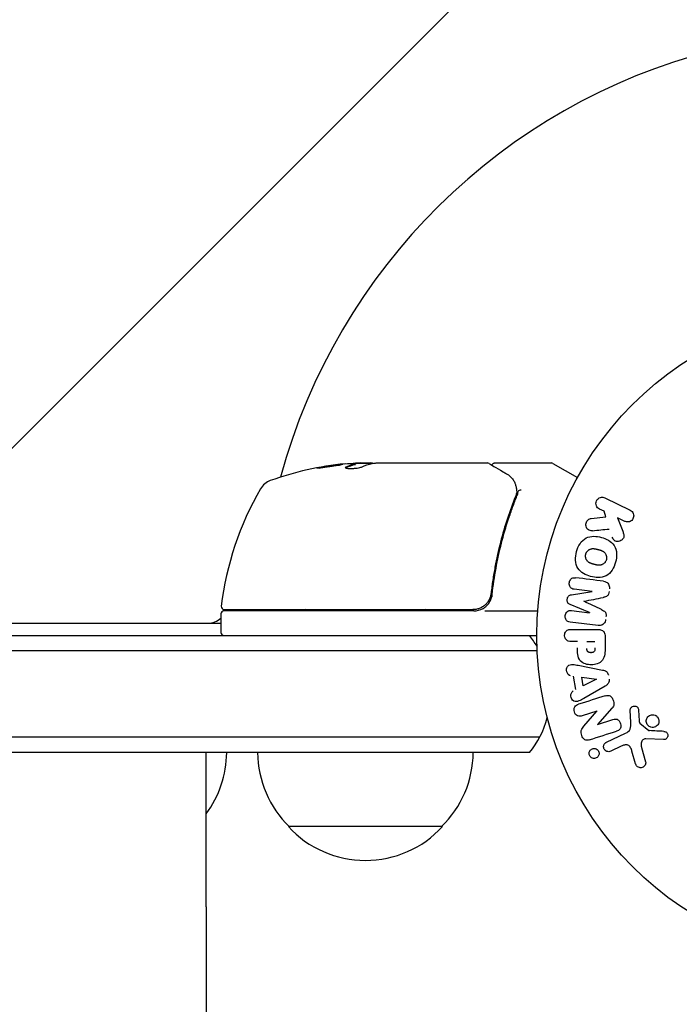
# Model space of a CAD drawing. Units: millimetres. Extents: x -5120 to 2316, y -4363 to 5120.
# Drawn here: x 628 to 735, y -60 to 100 of the extents above; entities that cross this region are included whole.
import ezdxf

# ---------------------------------------------------------------- set-up
doc = ezdxf.new("R2010")
doc.units = ezdxf.units.MM
doc.header["$LTSCALE"] = 20
doc.linetypes.add('HIDDEN', pattern=[9.525, 6.35, -3.175])
for name, color, linetype in [('2d', 230, 'Continuous'), ('EN-Free_Space', 10, 'HIDDEN'), ('EN-Free_Space_Hatch', 10, 'HIDDEN')]:
    doc.layers.add(name, color=color, linetype=linetype)

msp = doc.modelspace()

# ---------------------------------------------------------------- hatches: boundary and pattern name
at = {"layer": 'EN-Free_Space_Hatch'}
h = msp.add_hatch(dxfattribs=at)
h.set_pattern_fill('ANSI31', color=256, scale=100)
h.set_pattern_definition([(45, (-2546.54, 0.003), (-224.506, 224.506), [])])
edge = h.paths.add_edge_path()
edge.add_arc((382.54, -25), 1000, 90, 180)
edge.add_line((-617.46, -25), (-617.46, -2388))
edge.add_arc((341.13, -2405.15), 958.74, 178.97483, 272.47562)
edge.add_arc((423.96, -2405.15), 958.74, 267.52438, 361.02517)
edge.add_line((1382.54, -2388), (1382.54, -25))
edge.add_arc((382.54, -25), 1000, 0, 90)
edge = h.paths.add_edge_path()
edge.add_line((-3546.54, 0), (-3546.54, -1751.45))
edge.add_arc((-2546.54, -1751.45), 1000, 180, 360)
edge.add_line((-1546.54, -1751.45), (-1546.54, 0))
edge.add_arc((-2546.54, 0), 1000, 360, 540)

# ---------------------------------------------------------------- linework, layer by layer
at = {"layer": '2d'}
for p, q in [((685.33, 27.9), (682.68, 27.9)), ((682.68, 27.88), (682.68, 27.78)), ((683.49, 28), (685.07, 28)), ((686.07, 28), (704.09, 28)), ((705.29, 28), (714.46, 28)), ((714.71, 27.93), (718.7, 25.63)), ((723.15, 22.34), (727.25, 20.34)), ((720.9, 18.98), (723.27, 19.25)), ((723, 20.16), (722.27, 20.52)), ((723.27, 19.25), (723, 20.16)), ((726.36, 18.52), (725.17, 19.1)), ((725.17, 19.1), (726.03, 16.91)), ((704.79, 11.17), (704.79, 11.17)), ((704.79, 7.8), (704.79, 6.3)), ((717.71, 6.61), (721.08, 7.12)), ((721.08, 7.14), (718.16, 7.5)), ((720.66, 3.72), (717.51, 5.02)), ((660.84, 3.5), (660.84, 0.5)), ((701.88, 4), (661.34, 4)), ((661.4, 4.2), (701.7, 4.2)), ((703.68, 4), (712.24, 4)), ((717.74, 4.05), (720.66, 3.7)), ((104.25, 2), (660.84, 2)), ((722.04, 1.63), (717.51, 2.18)), ((717.67, 0.99), (721.86, 0.99)), ((53, 0), (712.09, 0)), ((718.69, -0.98), (717.67, -0.98)), ((720.22, -0.98), (721.53, -0.98)), ((723.18, -0.09), (723.18, -1.92)), ((712.15, -2.5), (52.94, -2.5)), ((718.81, -4.83), (722.74, -5.59)), ((718.43, -8.77), (718.07, -6.6)), ((719.62, -8.18), (719.38, -6.77)), ((719.38, -6.77), (721.78, -7.08)), ((721.78, -7.1), (719.62, -8.18)), ((723.18, -8.21), (719.71, -10.2)), ((721.85, -12.27), (719.47, -13.02)), ((719.73, -14.72), (721.86, -12.28)), ((724.29, -11.8), (721.92, -14.42)), ((727.34, -14.1), (727.26, -12.08)), ((728.62, -12.12), (728.71, -13.81)), ((721.93, -14.43), (724.45, -13.63)), ((728.83, -14.2), (730.29, -15.38)), ((723.4, -17.3), (726.51, -15.85)), ((712.56, -16.5), (52.53, -16.5)), ((732.65, -16.89), (729.76, -16.76)), ((710.9, -19), (54.19, -19)), ((658.46, -44), (658.46, -19)), ((725.8, -17.96), (724.08, -18.76)), ((728.13, -20.81), (727.54, -18.78)), ((729.07, -18.15), (729.74, -20.47)), ((696.79, -31), (671.79, -31))]:
    msp.add_line(p, q, dxfattribs=at)
msp.add_circle((765.09, 0), 53, dxfattribs=at)
for centre, radius, start, end in [((765.09, 0), 98, 104.4878, 164.7999), ((685.84, -21.9), 50, 95.5775, 109.8522), ((685.84, -21.9), 49.9, 93.6279, 93.8135), ((714.46, 27.5), 0.5, 60, 90), ((669.88, 22.31), 3, 109.8522, 149.8983), ((710.54, -1.27), 50, 149.8983, 173.0783), ((661.34, 3.5), 0.5, 90, 180), ((661.4, 4.7), 0.5, 173.0783, 270), ((667.63, -1.5), 8, 134.5613, 136.5675), ((670.22, 5), 3, 195.466, 199.4712), ((684.29, -11.33), 18.33, 122.0895, 123.2479), ((684.29, -11.33), 18.33, 56.7521, 57.9105), ((701.88, 7), 3, 270, 300.1381), ((658.76, 5), 3, 270, 313.8979), ((661.34, 0.5), 0.5, 180, 270), ((699.29, -9.5), 15, 31.2177, 39.2965), ((699.29, -9.5), 15, 320.7035, 345.2132), ((644.79, -18.81), 17, 323.5086, 359.3587), ((683.79, -18.81), 17, 180.6413, 225.8135), ((684.79, -18.81), 17, 314.1865, 359.3587), ((684.29, -19.48), 17, 222.6679, 317.3321)]:
    msp.add_arc(centre, radius, start, end, dxfattribs=at)
at = {"layer": '2d', "extrusion": (0, 0, -1)}
for centre, major_axis, ratio, start_param, end_param in [((681.91, -21.9), (0, 49.81), 0.438198, -0.042766, 0.035353), ((684.33, -21.9), (0, 49.87), 0.372483, -0.173016, -0.088745), ((686.99, -21.9), (0, 49.98), 0.385779, -0.172684, -0.083959), ((720.87, 5.43), (-10.02, -81.58), 0, -1.549786, -1.549557), ((721.81, -7.24), (-13.62, 81.42), 0, -1.569073, -1.568843), ((721.69, -13.68), (-24.56, 77.89), 0, -1.580394, -1.580187)]:
    msp.add_ellipse(centre, major_axis=major_axis, ratio=ratio, start_param=start_param, end_param=end_param, dxfattribs=at)
at = {"layer": '2d'}
for centre, major_axis, ratio, start_param, end_param in [((684.33, -21.9), (0, 49.97), 0.372483, 0.088567, 0.172666), ((686.17, -21.9), (0, 50), 0.886633, 0.070459, 0.087901), ((720.87, 5.43), (-10.02, -81.58), 0, -1.591736, -1.591508), ((719.76, 5.57), (9.94, 80.97), 0, -1.571045, -1.570849), ((722.25, -13.51), (24.66, -78.2), 0, -1.586672, -1.586454)]:
    msp.add_ellipse(centre, major_axis=major_axis, ratio=ratio, start_param=start_param, end_param=end_param, dxfattribs=at)
for points, knots in [([(676.4, 27.16), (676.4, 27.15), (676.41, 27.15), (676.46, 27.14), (676.5, 27.14), (676.61, 27.15), (676.68, 27.15), (676.83, 27.17), (676.92, 27.17), (677.12, 27.19), (677.22, 27.21), (677.45, 27.23), (677.57, 27.25), (677.83, 27.28), (677.96, 27.3), (678.23, 27.34), (678.37, 27.36), (678.78, 27.42), (679.05, 27.46), (679.55, 27.55), (679.79, 27.59), (680.08, 27.64), (680.17, 27.66), (680.32, 27.69), (680.38, 27.71), (680.49, 27.74), (680.53, 27.75), (680.58, 27.77), (680.6, 27.77), (680.6, 27.78), (680.6, 27.79), (680.54, 27.8), (680.38, 27.79), (680.32, 27.78), (680.16, 27.77), (680.07, 27.76), (679.88, 27.74), (679.77, 27.73), (679.54, 27.7), (679.42, 27.69), (679.04, 27.64), (678.76, 27.6), (678.35, 27.54), (678.22, 27.52), (677.95, 27.47), (677.82, 27.45), (677.56, 27.41), (677.44, 27.39), (677.22, 27.35), (677.11, 27.33), (676.82, 27.27), (676.66, 27.24), (676.45, 27.19), (676.4, 27.17), (676.4, 27.16)], [0.00828109, 0.00828109, 0.00828109, 0.00828109, 0.00869387, 0.00869387, 0.00910665, 0.00910665, 0.00951942, 0.00951942, 0.0099322, 0.0099322, 0.01034497, 0.01034497, 0.01075775, 0.01075775, 0.01117052, 0.01117052, 0.0115833, 0.0115833, 0.01240885, 0.01240885, 0.0132344, 0.0132344, 0.01364718, 0.01364718, 0.01405995, 0.01405995, 0.01447273, 0.01447273, 0.0148855, 0.0148855, 0.0148855, 0.01571166, 0.01571166, 0.01612473, 0.01612473, 0.01653781, 0.01653781, 0.01695089, 0.01695089, 0.01736396, 0.01736396, 0.01819011, 0.01819011, 0.01860319, 0.01860319, 0.01901627, 0.01901627, 0.01942934, 0.01942934, 0.01984242, 0.01984242, 0.02066857, 0.02066857, 0.02149473, 0.02149473, 0.02149473, 0.02149473]), ([(676.76, 27.16), (676.84, 27.17), (676.92, 27.19), (677.11, 27.23), (677.22, 27.25), (677.44, 27.29), (677.57, 27.31), (677.94, 27.37), (678.22, 27.42), (678.63, 27.48), (678.76, 27.5), (679.03, 27.53), (679.16, 27.55), (679.42, 27.58), (679.54, 27.6), (679.77, 27.63), (679.88, 27.64), (680.07, 27.66), (680.15, 27.67), (680.23, 27.68)], [0.006174488, 0.006174488, 0.006174488, 0.006174488, 0.00656405, 0.00656405, 0.006976911, 0.006976911, 0.007389773, 0.007389773, 0.008215496, 0.008215496, 0.008628358, 0.008628358, 0.00904122, 0.00904122, 0.009454081, 0.009454081, 0.009866943, 0.009866943, 0.010260926, 0.010260926, 0.010260926, 0.010260926]), ([(681.13, 27.33), (681.07, 27.3), (681.03, 27.27), (681.03, 27.23), (681.04, 27.21), (681.08, 27.19), (681.11, 27.17), (681.21, 27.14), (681.31, 27.12), (681.57, 27.1), (681.72, 27.1), (682.05, 27.1), (682.23, 27.1), (682.5, 27.12), (682.59, 27.13), (682.77, 27.15), (682.86, 27.16), (683.27, 27.22), (683.54, 27.28), (683.68, 27.34)], [0.000000216, 0.000000216, 0.000000216, 0.000000216, 0.000538822, 0.000538822, 0.000808126, 0.000808126, 0.001077429, 0.001077429, 0.001616036, 0.001616036, 0.002154642, 0.002154642, 0.002693249, 0.002693249, 0.002962552, 0.002962552, 0.003231855, 0.003231855, 0.004309069, 0.004309069, 0.004309069, 0.004309069]), ([(685.48, 27.93), (685.45, 27.94), (685.41, 27.96), (685.28, 27.98), (685.18, 27.99), (685.07, 28)], [0.000109179, 0.000109179, 0.000109179, 0.000109179, 0.000612586, 0.000612586, 0.001224972, 0.001224972, 0.001224972, 0.001224972]), ([(685.84, 27.98), (685.84, 27.98), (685.84, 27.98), (685.84, 27.98), (685.88, 27.98), (685.91, 27.99), (685.95, 27.99)], [0.0009891619, 0.0009891619, 0.0009891619, 0.0009891619, 0.0009951932, 0.0009951932, 0.0009951932, 0.0011780063, 0.0011780063, 0.0011780063, 0.0011780063]), ([(704.34, 27.93), (704.5, 27.84), (704.77, 27.67), (705.53, 27.22), (706.03, 26.93), (706.8, 26.47), (706.99, 26.36), (707.19, 26.24)], [0, 0, 0, 0, 4.507571, 4.507571, 9.166252, 9.166252, 10.647046, 10.647046, 10.647046, 10.647046]), ([(704.82, 27.65), (704.82, 27.65), (704.82, 27.66), (704.84, 27.71), (704.86, 27.76), (704.93, 27.85), (704.97, 27.88), (705.06, 27.95), (705.11, 27.97), (705.2, 27.99), (705.25, 28), (705.29, 28)], [0.151161, 0.151161, 0.151161, 0.151161, 0.1619902, 0.1619902, 0.3245365, 0.3245365, 0.4870626, 0.4870626, 0.6495895, 0.6495895, 0.7820197, 0.7820197, 0.7820197, 0.7820197]), ([(707.19, 26.24), (707.6, 25.99), (707.9, 25.71), (708.27, 25.24), (708.38, 25.07), (708.47, 24.89)], [0, 0, 0, 0, 2.68096, 2.68096, 4.072421, 4.072421, 4.072421, 4.072421]), ([(708.55, 24.72), (708.6, 24.59), (708.65, 24.43), (708.74, 24.06), (708.78, 23.85), (708.81, 23.63)], [0, 0, 0, 0, 0.798025, 0.798025, 1.557778, 1.557778, 1.557778, 1.557778]), ([(708.67, 22.67), (707.71, 20.27), (706.88, 17.76), (705.86, 13.82), (705.57, 12.47), (705.18, 10.4), (705.06, 9.7), (704.85, 8.29), (704.76, 7.58), (704.68, 6.86)], [0, 0, 0, 0, 0.00862373, 0.00862373, 0.0129356, 0.0129356, 0.01509153, 0.01509153, 0.01724746, 0.01724746, 0.01724746, 0.01724746]), ([(704.86, 6.67), (705.18, 9.56), (705.69, 12.32), (706.71, 16.32), (707.09, 17.63), (707.72, 19.55), (707.94, 20.18), (708.4, 21.43), (708.64, 22.05), (708.88, 22.66)], [0, 0, 0, 0, 0.00868805, 0.00868805, 0.01303207, 0.01303207, 0.01520408, 0.01520408, 0.0173761, 0.0173761, 0.0173761, 0.0173761]), ([(709.58, 23.6), (709.45, 23.6), (709.34, 23.58), (709.15, 23.51), (709.09, 23.45), (709.08, 23.39)], [-0.0000106927, -0.0000106927, -0.0000106927, -0.0000106927, 0.0003537469, 0.0003537469, 0.0007181865, 0.0007181865, 0.0007181865, 0.0007181865]), ([(722.27, 20.52), (722.04, 20.63), (721.86, 20.81), (721.67, 21.3), (721.67, 21.6), (721.92, 22.12), (722.16, 22.32), (722.67, 22.47), (722.93, 22.44), (723.15, 22.34)], [0, 0, 0, 0, 0.25, 0.25, 0.5, 0.5, 0.75, 0.75, 1, 1, 1, 1]), ([(727.25, 20.34), (727.36, 20.28), (727.46, 20.21), (727.55, 20.11), (727.64, 20.02), (727.71, 19.91), (727.75, 19.78), (727.8, 19.67), (727.82, 19.54), (727.82, 19.41), (727.82, 19.3), (727.79, 19.18), (727.75, 19.07), (727.72, 18.98), (727.66, 18.88), (727.6, 18.8), (727.54, 18.72), (727.46, 18.65), (727.38, 18.6), (727.3, 18.54), (727.21, 18.49), (727.11, 18.46), (727.01, 18.43), (726.9, 18.42), (726.8, 18.42), (726.68, 18.42), (726.56, 18.44), (726.46, 18.48), (726.42, 18.49), (726.39, 18.5), (726.36, 18.52)], [0, 0, 0, 0, 0.125499, 0.125499, 0.125499, 0.251629, 0.251629, 0.251629, 0.369238, 0.369238, 0.369238, 0.472705, 0.472705, 0.472705, 0.56563, 0.56563, 0.56563, 0.655478, 0.655478, 0.655478, 0.749078, 0.749078, 0.749078, 0.851455, 0.851455, 0.851455, 0.96528, 0.96528, 0.96528, 1, 1, 1, 1]), ([(721.14, 17.01), (721, 17), (720.87, 17), (720.74, 17.03), (720.64, 17.05), (720.54, 17.09), (720.46, 17.15), (720.37, 17.21), (720.3, 17.29), (720.23, 17.38), (720.17, 17.48), (720.11, 17.6), (720.08, 17.72), (720.05, 17.83), (720.05, 17.96), (720.06, 18.08), (720.08, 18.19), (720.11, 18.29), (720.15, 18.39), (720.19, 18.49), (720.25, 18.59), (720.32, 18.67), (720.39, 18.75), (720.47, 18.82), (720.56, 18.87), (720.64, 18.92), (720.73, 18.95), (720.82, 18.97), (720.84, 18.97), (720.87, 18.98), (720.9, 18.98)], [0, 0, 0, 0, 0.137001, 0.137001, 0.137001, 0.246393, 0.246393, 0.246393, 0.354986, 0.354986, 0.354986, 0.477177, 0.477177, 0.477177, 0.591071, 0.591071, 0.591071, 0.686744, 0.686744, 0.686744, 0.786579, 0.786579, 0.786579, 0.884953, 0.884953, 0.884953, 0.973899, 0.973899, 0.973899, 1, 1, 1, 1]), ([(718.54, 13.61), (718.66, 14.06), (718.85, 14.51), (719.36, 15.29), (719.7, 15.63), (720.49, 16.02), (720.92, 16.09), (721.75, 16.1), (722.17, 16.03), (722.96, 15.82), (723.35, 15.67), (724.07, 15.24), (724.41, 14.96), (724.89, 14.23), (725.01, 13.77), (725.07, 12.84), (725, 12.36), (724.88, 11.9)], [0.5, 0.5, 0.5, 0.5, 0.5625, 0.5625, 0.625, 0.625, 0.6875, 0.6875, 0.75, 0.75, 0.8125, 0.8125, 0.875, 0.875, 0.9375, 0.9375, 1, 1, 1, 1]), ([(726.03, 16.91), (726.1, 16.73), (726.17, 16.56), (726.21, 16.37), (726.23, 16.29), (726.24, 16.21), (726.24, 16.13), (726.24, 16.06), (726.23, 15.99), (726.21, 15.92), (726.19, 15.85), (726.16, 15.79), (726.12, 15.73), (726.06, 15.65), (725.99, 15.58), (725.92, 15.53), (725.81, 15.44), (725.69, 15.37), (725.56, 15.33), (725.43, 15.28), (725.29, 15.25), (725.16, 15.25), (725.06, 15.25), (724.97, 15.26), (724.88, 15.29), (724.81, 15.31), (724.74, 15.35), (724.68, 15.4), (724.61, 15.46), (724.55, 15.54), (724.5, 15.62), (724.43, 15.73), (724.38, 15.86), (724.33, 15.98)], [0, 0, 0, 0, 0.15747, 0.15747, 0.15747, 0.224864, 0.224864, 0.224864, 0.280831, 0.280831, 0.280831, 0.337178, 0.337178, 0.337178, 0.4143, 0.4143, 0.4143, 0.530418, 0.530418, 0.530418, 0.649048, 0.649048, 0.649048, 0.732954, 0.732954, 0.732954, 0.801253, 0.801253, 0.801253, 0.885427, 0.885427, 0.885427, 1, 1, 1, 1]), ([(724.88, 11.9), (724.75, 11.44), (724.57, 10.99), (724.06, 10.21), (723.72, 9.88), (722.93, 9.48), (722.49, 9.41), (721.64, 9.41), (721.23, 9.47), (720.43, 9.69), (720.04, 9.85), (719.33, 10.27), (719, 10.55), (718.28, 11.66), (718.29, 12.7), (718.54, 13.61)], [0, 0, 0, 0, 0.0625, 0.0625, 0.125, 0.125, 0.1875, 0.1875, 0.25, 0.25, 0.3125, 0.3125, 0.375, 0.375, 0.5, 0.5, 0.5, 0.5]), ([(723.38, 12.3), (723.37, 12.25), (723.35, 12.2), (723.31, 12.1), (723.28, 12.05), (723.22, 11.95), (723.19, 11.91), (723.13, 11.83), (723.09, 11.78), (722.97, 11.67), (722.89, 11.61), (722.75, 11.53), (722.68, 11.5), (722.61, 11.47), (722.57, 11.45), (722.54, 11.45), (722.47, 11.43), (722.4, 11.41), (722.31, 11.4), (722.28, 11.4), (722.25, 11.4), (722.24, 11.4), (722.18, 11.4), (722.11, 11.4), (722.02, 11.41), (721.99, 11.41), (721.96, 11.41), (721.95, 11.42), (721.89, 11.42), (721.83, 11.43), (721.74, 11.45), (721.7, 11.46), (721.68, 11.47), (721.66, 11.47), (721.66, 11.47), (721.63, 11.48), (721.6, 11.49), (721.56, 11.5), (721.54, 11.5), (721.52, 11.51), (721.51, 11.51), (721.5, 11.51), (721.48, 11.52), (721.44, 11.53), (721.41, 11.54), (721.39, 11.54), (721.34, 11.56), (721.3, 11.57), (721.26, 11.58), (721.25, 11.58), (721.24, 11.58), (721.24, 11.58), (721.21, 11.59), (721.17, 11.6), (721.14, 11.61), (721.11, 11.62), (721.11, 11.62), (721.04, 11.64), (720.97, 11.66), (720.89, 11.69), (720.86, 11.7), (720.84, 11.71), (720.83, 11.72), (720.77, 11.74), (720.7, 11.77), (720.63, 11.81), (720.6, 11.83), (720.58, 11.84), (720.57, 11.84), (720.52, 11.88), (720.48, 11.91), (720.4, 11.97), (720.37, 12), (720.27, 12.11), (720.21, 12.19), (720.13, 12.32), (720.11, 12.37), (720.07, 12.46), (720.06, 12.51), (720.03, 12.62), (720.01, 12.69), (720, 12.77), (720, 12.83), (720, 12.85), (719.99, 12.99), (720.01, 13.1), (720.04, 13.21)], [0, 0, 0, 0, 0.0156406, 0.0156406, 0.0312813, 0.0312813, 0.0469219, 0.0469219, 0.0625626, 0.0625626, 0.0938438, 0.0938438, 0.1094845, 0.1173048, 0.1173048, 0.1251251, 0.1251251, 0.1407658, 0.1485861, 0.1524962, 0.1524962, 0.1564064, 0.1564064, 0.172047, 0.1798674, 0.1837775, 0.1837775, 0.1876877, 0.1876877, 0.2033283, 0.2111486, 0.2150588, 0.2170139, 0.2170139, 0.218969, 0.218969, 0.2267893, 0.2306994, 0.2326545, 0.2326545, 0.2346096, 0.2346096, 0.2424299, 0.2463401, 0.2463401, 0.2502502, 0.2502502, 0.2580706, 0.2619807, 0.2639358, 0.2639358, 0.2658909, 0.2658909, 0.2737112, 0.2776214, 0.2776214, 0.2815315, 0.2815315, 0.2971722, 0.3049925, 0.3089026, 0.3089026, 0.3128128, 0.3128128, 0.3284534, 0.3362738, 0.3401839, 0.3401839, 0.3440941, 0.3440941, 0.3597347, 0.3597347, 0.3753754, 0.3753754, 0.4066566, 0.4066566, 0.4222973, 0.4222973, 0.4379379, 0.4379379, 0.4535785, 0.4613989, 0.4613989, 0.4692192, 0.4692192, 0.5005005, 0.5005005, 0.5005005, 0.5005005]), ([(720.04, 13.21), (720.05, 13.26), (720.08, 13.33), (720.11, 13.41), (720.14, 13.46), (720.15, 13.48), (720.19, 13.55), (720.23, 13.6), (720.29, 13.68), (720.33, 13.72), (720.45, 13.83), (720.53, 13.89), (720.66, 13.97), (720.71, 13.99), (720.8, 14.03), (720.85, 14.05), (720.94, 14.07), (721.01, 14.09), (721.1, 14.1), (721.14, 14.1), (721.16, 14.1), (721.17, 14.1), (721.23, 14.1), (721.3, 14.1), (721.38, 14.1), (721.42, 14.09), (721.45, 14.09), (721.46, 14.09), (721.51, 14.08), (721.58, 14.07), (721.67, 14.05), (721.7, 14.04), (721.73, 14.04), (721.74, 14.03), (721.78, 14.03), (721.81, 14.02), (721.85, 14.01), (721.87, 14), (721.88, 14), (721.89, 14), (721.92, 13.99), (721.96, 13.98), (722.07, 13.95), (722.11, 13.94), (722.15, 13.93), (722.16, 13.93), (722.17, 13.92), (722.17, 13.92), (722.2, 13.91), (722.24, 13.9), (722.28, 13.89), (722.29, 13.89), (722.3, 13.88), (722.31, 13.88), (722.36, 13.87), (722.44, 13.84), (722.51, 13.82), (722.55, 13.8), (722.57, 13.8), (722.57, 13.79), (722.63, 13.77), (722.7, 13.74), (722.78, 13.7), (722.81, 13.68), (722.83, 13.67), (722.83, 13.66), (722.89, 13.63), (722.93, 13.6), (723.01, 13.54), (723.04, 13.51), (723.14, 13.4), (723.2, 13.32), (723.28, 13.19), (723.3, 13.14), (723.34, 13.05), (723.36, 13), (723.39, 12.89), (723.41, 12.81), (723.41, 12.74), (723.42, 12.68), (723.42, 12.66), (723.42, 12.52), (723.41, 12.41), (723.38, 12.3)], [0.5005005, 0.5005005, 0.5005005, 0.5005005, 0.5161098, 0.5239145, 0.5239145, 0.5317192, 0.5317192, 0.5473285, 0.5473285, 0.5629379, 0.5629379, 0.5941566, 0.5941566, 0.609766, 0.609766, 0.6253754, 0.6253754, 0.6409847, 0.6487894, 0.6526917, 0.6526917, 0.6565941, 0.6565941, 0.6722034, 0.6800081, 0.6839105, 0.6839105, 0.6878128, 0.6878128, 0.7034222, 0.7112268, 0.7151292, 0.7151292, 0.7190315, 0.7190315, 0.7268362, 0.7307385, 0.7326897, 0.7326897, 0.7346409, 0.7346409, 0.7502502, 0.7502502, 0.7580549, 0.7619573, 0.7639084, 0.7639084, 0.7658596, 0.7658596, 0.7736643, 0.7775666, 0.7795178, 0.7795178, 0.781469, 0.781469, 0.7970783, 0.804883, 0.8087853, 0.8087853, 0.8126877, 0.8126877, 0.828297, 0.8361017, 0.8400041, 0.8400041, 0.8439064, 0.8439064, 0.8595158, 0.8595158, 0.8751251, 0.8751251, 0.9063438, 0.9063438, 0.9219532, 0.9219532, 0.9375626, 0.9375626, 0.9531719, 0.9609766, 0.9609766, 0.9687813, 0.9687813, 1, 1, 1, 1]), ([(718.16, 7.5), (718.03, 7.51), (717.89, 7.54), (717.77, 7.61), (717.69, 7.65), (717.62, 7.71), (717.57, 7.78), (717.51, 7.85), (717.46, 7.93), (717.43, 8.01), (717.39, 8.11), (717.37, 8.21), (717.36, 8.31), (717.35, 8.42), (717.36, 8.54), (717.38, 8.65), (717.4, 8.75), (717.44, 8.85), (717.49, 8.95), (717.54, 9.04), (717.61, 9.13), (717.69, 9.2), (717.76, 9.26), (717.84, 9.31), (717.93, 9.34), (718.03, 9.37), (718.13, 9.38), (718.23, 9.38), (718.28, 9.38), (718.34, 9.37), (718.39, 9.37)], [0, 0, 0, 0, 0.149557, 0.149557, 0.149557, 0.240892, 0.240892, 0.240892, 0.331834, 0.331834, 0.331834, 0.428634, 0.428634, 0.428634, 0.53396, 0.53396, 0.53396, 0.633918, 0.633918, 0.633918, 0.73669, 0.73669, 0.73669, 0.833499, 0.833499, 0.833499, 0.94118, 0.94118, 0.94118, 1, 1, 1, 1]), ([(722.92, 8.81), (723.07, 8.79), (723.22, 8.75), (723.35, 8.68), (723.45, 8.63), (723.54, 8.56), (723.62, 8.48), (723.69, 8.39), (723.76, 8.29), (723.8, 8.18), (723.84, 8.07), (723.87, 7.95), (723.88, 7.84), (723.89, 7.75), (723.88, 7.65), (723.87, 7.56)], [0, 0, 0, 0, 0.270608, 0.270608, 0.270608, 0.467141, 0.467141, 0.467141, 0.66447, 0.66447, 0.66447, 0.851846, 0.851846, 0.851846, 1, 1, 1, 1]), ([(704.68, 6.86), (704.66, 6.68), (704.62, 6.5), (704.52, 6.16), (704.45, 5.99), (704.28, 5.66), (704.18, 5.51), (703.96, 5.22), (703.84, 5.09), (703.56, 4.84), (703.42, 4.74), (703.11, 4.55), (702.94, 4.46), (702.6, 4.33), (702.43, 4.28), (702.07, 4.22), (701.88, 4.2), (701.7, 4.2)], [0, 0, 0, 0, 0.000545643, 0.000545643, 0.001091287, 0.001091287, 0.00163693, 0.00163693, 0.002182574, 0.002182574, 0.002728217, 0.002728217, 0.003273861, 0.003273861, 0.003819504, 0.003819504, 0.004365148, 0.004365148, 0.004365148, 0.004365148]), ([(703.38, 4.41), (703.59, 4.52), (703.77, 4.66), (704.11, 4.99), (704.26, 5.17), (704.52, 5.56), (704.62, 5.77), (704.78, 6.21), (704.83, 6.44), (704.86, 6.67)], [0.001588216, 0.001588216, 0.001588216, 0.001588216, 0.002301357, 0.002301357, 0.003014498, 0.003014498, 0.003727639, 0.003727639, 0.004440779, 0.004440779, 0.004440779, 0.004440779]), ([(717.51, 5.02), (717.36, 5.09), (717.21, 5.17), (717.02, 5.48), (717.01, 5.69), (717.06, 6.08), (717.12, 6.28), (717.37, 6.54), (717.54, 6.59), (717.71, 6.61)], [0, 0, 0, 0, 0.25, 0.25, 0.5, 0.5, 0.75, 0.75, 1, 1, 1, 1]), ([(723.82, 7.13), (723.8, 7), (723.77, 6.86), (723.72, 6.73), (723.69, 6.65), (723.65, 6.58), (723.61, 6.51), (723.56, 6.45), (723.49, 6.4), (723.43, 6.35), (723.31, 6.28), (723.17, 6.24), (723.04, 6.21), (722.98, 6.2), (722.91, 6.18), (722.85, 6.17)], [0, 0, 0, 0, 0.262144, 0.262144, 0.262144, 0.418954, 0.418954, 0.418954, 0.577827, 0.577827, 0.577827, 0.864518, 0.864518, 0.864518, 1, 1, 1, 1]), ([(704.4, 5.91), (704.4, 5.9), (704.4, 5.9), (704.39, 5.89), (704.39, 5.89), (704.39, 5.87), (704.38, 5.87), (704.38, 5.86), (704.38, 5.85), (704.38, 5.85), (704.37, 5.85), (704.37, 5.84), (704.37, 5.84), (704.37, 5.84), (704.37, 5.84), (704.37, 5.84)], [0.1066767, 0.1066767, 0.1066767, 0.1066767, 0.1999907, 0.1999907, 0.2468057, 0.2468057, 0.3966171, 0.3966171, 0.4527953, 0.4527953, 0.4949288, 0.4949288, 0.495514, 0.495514, 0.4956603, 0.4956603, 0.4956603, 0.4956603]), ([(704.51, 6.16), (704.51, 6.15), (704.51, 6.15), (704.51, 6.15), (704.51, 6.15), (704.5, 6.14), (704.5, 6.14), (704.5, 6.13), (704.5, 6.12), (704.49, 6.1), (704.48, 6.08), (704.47, 6.06)], [0.1786308, 0.1786308, 0.1786308, 0.1786308, 0.2027398, 0.2027398, 0.2141563, 0.2141563, 0.2394263, 0.2394263, 0.3068136, 0.3068136, 0.4865298, 0.4865298, 0.4865298, 0.4865298]), ([(717.51, 2.18), (717.37, 2.2), (717.24, 2.23), (717.11, 2.29), (717.04, 2.33), (716.98, 2.38), (716.92, 2.45), (716.87, 2.51), (716.82, 2.59), (716.79, 2.67), (716.75, 2.76), (716.73, 2.85), (716.71, 2.94), (716.7, 3.05), (716.7, 3.16), (716.72, 3.27), (716.73, 3.37), (716.77, 3.48), (716.81, 3.57), (716.86, 3.67), (716.92, 3.76), (716.99, 3.83), (717.06, 3.91), (717.15, 3.97), (717.24, 4.01), (717.32, 4.04), (717.4, 4.06), (717.48, 4.06), (717.57, 4.07), (717.66, 4.07), (717.74, 4.05)], [0, 0, 0, 0, 0.149412, 0.149412, 0.149412, 0.234669, 0.234669, 0.234669, 0.319552, 0.319552, 0.319552, 0.409122, 0.409122, 0.409122, 0.510496, 0.510496, 0.510496, 0.610839, 0.610839, 0.610839, 0.713767, 0.713767, 0.713767, 0.817551, 0.817551, 0.817551, 0.907085, 0.907085, 0.907085, 1, 1, 1, 1]), ([(722.61, 4.21), (722.72, 4.15), (722.84, 4.1), (722.94, 4.03), (723.02, 3.98), (723.1, 3.93), (723.16, 3.85), (723.2, 3.8), (723.24, 3.73), (723.27, 3.66), (723.3, 3.58), (723.32, 3.48), (723.33, 3.39), (723.34, 3.27), (723.33, 3.15), (723.32, 3.04)], [0, 0, 0, 0, 0.262214, 0.262214, 0.262214, 0.45352, 0.45352, 0.45352, 0.59911, 0.59911, 0.59911, 0.778355, 0.778355, 0.778355, 1, 1, 1, 1]), ([(723.26, 2.61), (723.25, 2.48), (723.21, 2.35), (723.16, 2.23), (723.11, 2.11), (723.03, 2), (722.94, 1.91), (722.86, 1.83), (722.77, 1.76), (722.67, 1.71), (722.58, 1.67), (722.47, 1.64), (722.37, 1.63), (722.26, 1.61), (722.15, 1.61), (722.04, 1.63)], [0, 0, 0, 0, 0.211935, 0.211935, 0.211935, 0.42554, 0.42554, 0.42554, 0.616183, 0.616183, 0.616183, 0.804578, 0.804578, 0.804578, 1, 1, 1, 1]), ([(717.67, -0.98), (717.51, -0.98), (717.36, -0.96), (717.21, -0.91), (717.12, -0.88), (717.03, -0.84), (716.95, -0.77), (716.87, -0.71), (716.8, -0.63), (716.75, -0.53), (716.69, -0.44), (716.65, -0.34), (716.62, -0.24), (716.6, -0.13), (716.59, -0.01), (716.6, 0.1), (716.61, 0.2), (716.63, 0.29), (716.67, 0.38), (716.7, 0.48), (716.75, 0.57), (716.81, 0.65), (716.88, 0.73), (716.96, 0.8), (717.04, 0.86), (717.13, 0.91), (717.21, 0.94), (717.31, 0.96), (717.42, 0.99), (717.55, 0.99), (717.67, 0.99)], [0, 0, 0, 0, 0.150582, 0.150582, 0.150582, 0.244297, 0.244297, 0.244297, 0.338108, 0.338108, 0.338108, 0.43157, 0.43157, 0.43157, 0.526276, 0.526276, 0.526276, 0.608642, 0.608642, 0.608642, 0.696468, 0.696468, 0.696468, 0.792269, 0.792269, 0.792269, 0.881826, 0.881826, 0.881826, 1, 1, 1, 1]), ([(721.86, 0.99), (722.05, 0.99), (722.25, 0.98), (722.44, 0.93), (722.55, 0.91), (722.65, 0.87), (722.75, 0.81), (722.83, 0.76), (722.9, 0.7), (722.96, 0.63), (723.02, 0.56), (723.07, 0.47), (723.1, 0.38), (723.14, 0.27), (723.17, 0.15), (723.17, 0.03), (723.18, -0.01), (723.18, -0.05), (723.18, -0.09)], [0, 0, 0, 0, 0.31317, 0.31317, 0.31317, 0.49167, 0.49167, 0.49167, 0.632378, 0.632378, 0.632378, 0.773792, 0.773792, 0.773792, 0.946691, 0.946691, 0.946691, 1, 1, 1, 1]), ([(723.18, -1.92), (723.18, -2.28), (723.17, -2.65), (723.06, -3.38), (722.95, -3.74), (722.52, -4.29), (722.22, -4.46), (721.61, -4.69), (721.28, -4.75), (720.64, -4.76), (720.31, -4.71), (719.69, -4.5), (719.38, -4.35), (718.92, -3.82), (718.8, -3.46), (718.69, -2.73), (718.69, -2.36), (718.69, -1.99)], [0, 0, 0, 0, 0.125, 0.125, 0.25, 0.25, 0.375, 0.375, 0.5, 0.5, 0.625, 0.625, 0.75, 0.75, 0.875, 0.875, 1, 1, 1, 1]), ([(721.53, -2), (721.53, -2.03), (721.53, -2.07), (721.53, -2.12), (721.53, -2.13), (721.53, -2.14), (721.53, -2.15), (721.53, -2.15), (721.53, -2.18), (721.53, -2.22), (721.52, -2.26), (721.52, -2.28), (721.52, -2.29), (721.52, -2.3), (721.51, -2.33), (721.51, -2.37), (721.5, -2.41), (721.49, -2.43), (721.49, -2.44), (721.47, -2.5), (721.45, -2.55), (721.41, -2.6), (721.38, -2.63), (721.36, -2.65), (721.34, -2.66), (721.32, -2.67), (721.3, -2.69), (721.27, -2.7), (721.23, -2.72), (721.21, -2.73), (721.2, -2.73), (721.17, -2.74), (721.15, -2.75), (721.1, -2.76), (721.08, -2.76), (721.01, -2.77), (720.97, -2.78), (720.9, -2.78), (720.88, -2.78), (720.84, -2.78), (720.81, -2.78), (720.77, -2.77), (720.73, -2.77), (720.7, -2.77), (720.68, -2.76), (720.67, -2.76), (720.63, -2.75), (720.6, -2.74), (720.57, -2.73), (720.55, -2.72), (720.54, -2.72), (720.5, -2.71), (720.47, -2.69), (720.44, -2.67), (720.42, -2.66), (720.41, -2.65), (720.39, -2.63), (720.37, -2.61), (720.34, -2.58), (720.32, -2.56), (720.3, -2.52), (720.28, -2.48), (720.27, -2.45), (720.26, -2.42), (720.26, -2.41), (720.25, -2.38), (720.24, -2.34), (720.23, -2.3), (720.23, -2.28), (720.23, -2.26), (720.22, -2.2), (720.22, -2.15), (720.22, -2.1)], [0, 0, 0, 0, 0.03125, 0.046875, 0.054688, 0.058594, 0.058594, 0.0625, 0.0625, 0.09375, 0.109375, 0.117188, 0.117188, 0.125, 0.125, 0.15625, 0.171875, 0.171875, 0.1875, 0.1875, 0.25, 0.25, 0.28125, 0.296875, 0.296875, 0.3125, 0.3125, 0.34375, 0.359375, 0.359375, 0.375, 0.375, 0.40625, 0.40625, 0.4375, 0.4375, 0.5, 0.5, 0.53125, 0.53125, 0.5625, 0.5625, 0.59375, 0.609375, 0.609375, 0.625, 0.625, 0.65625, 0.671875, 0.671875, 0.6875, 0.6875, 0.71875, 0.734375, 0.734375, 0.75, 0.75, 0.78125, 0.78125, 0.8125, 0.8125, 0.84375, 0.859375, 0.859375, 0.875, 0.875, 0.90625, 0.921875, 0.921875, 0.9375, 0.9375, 1, 1, 1, 1]), ([(717.58, -6.53), (717.29, -6.49), (717.05, -6.2), (716.91, -5.71), (716.9, -5.54), (716.95, -5.21), (717.02, -5.06), (717.35, -4.73), (717.66, -4.68), (718.23, -4.72), (718.52, -4.78), (718.81, -4.83)], [0, 0, 0, 0, 0.25, 0.25, 0.375, 0.375, 0.5, 0.5, 0.75, 0.75, 1, 1, 1, 1]), ([(722.74, -5.59), (722.85, -5.61), (722.97, -5.63), (723.07, -5.67), (723.18, -5.71), (723.29, -5.77), (723.39, -5.85), (723.46, -5.91), (723.52, -5.98), (723.57, -6.06), (723.63, -6.14), (723.67, -6.24), (723.69, -6.33), (723.7, -6.37), (723.71, -6.4), (723.71, -6.44)], [0, 0, 0, 0, 0.258514, 0.258514, 0.258514, 0.521139, 0.521139, 0.521139, 0.723781, 0.723781, 0.723781, 0.926502, 0.926502, 0.926502, 1, 1, 1, 1]), ([(723.82, -7.08), (723.84, -7.19), (723.84, -7.29), (723.83, -7.39), (723.82, -7.49), (723.79, -7.59), (723.74, -7.68), (723.7, -7.76), (723.65, -7.84), (723.58, -7.9), (723.47, -8.03), (723.32, -8.12), (723.18, -8.21)], [0, 0, 0, 0, 0.210571, 0.210571, 0.210571, 0.422328, 0.422328, 0.422328, 0.621156, 0.621156, 0.621156, 1, 1, 1, 1]), ([(719.71, -10.2), (719.46, -10.34), (719.2, -10.49), (718.66, -10.72), (718.36, -10.77), (717.8, -10.5), (717.64, -10.15), (717.6, -9.48), (717.73, -9.13), (717.99, -8.99)], [0, 0, 0, 0, 0.25, 0.25, 0.5, 0.5, 0.75, 0.75, 1, 1, 1, 1]), ([(719.47, -13.02), (719.23, -13.09), (718.97, -13.14), (718.48, -12.93), (718.28, -12.68), (718.1, -12.12), (718.11, -11.8), (718.39, -11.33), (718.64, -11.22), (718.88, -11.14)], [0, 0, 0, 0, 0.25, 0.25, 0.5, 0.5, 0.75, 0.75, 1, 1, 1, 1]), ([(723.17, -9.79), (723.31, -9.74), (723.46, -9.71), (723.62, -9.7), (723.7, -9.7), (723.78, -9.71), (723.86, -9.74), (723.94, -9.77), (724.02, -9.81), (724.09, -9.87), (724.17, -9.94), (724.24, -10.03), (724.3, -10.12), (724.4, -10.28), (724.48, -10.46), (724.53, -10.64), (724.57, -10.77), (724.6, -10.9), (724.6, -11.04), (724.61, -11.14), (724.6, -11.24), (724.57, -11.34), (724.54, -11.43), (724.5, -11.52), (724.45, -11.6), (724.4, -11.67), (724.35, -11.74), (724.29, -11.8)], [0, 0, 0, 0, 0.1575, 0.1575, 0.1575, 0.241033, 0.241033, 0.241033, 0.325709, 0.325709, 0.325709, 0.429473, 0.429473, 0.429473, 0.603377, 0.603377, 0.603377, 0.728155, 0.728155, 0.728155, 0.821685, 0.821685, 0.821685, 0.914881, 0.914881, 0.914881, 1, 1, 1, 1]), ([(727.26, -12.08), (727.26, -12.02), (727.26, -11.96), (727.28, -11.91), (727.3, -11.85), (727.33, -11.8), (727.36, -11.75), (727.4, -11.68), (727.47, -11.62), (727.53, -11.57), (727.6, -11.52), (727.68, -11.48), (727.76, -11.46), (727.85, -11.43), (727.94, -11.42), (728.03, -11.44), (728.11, -11.45), (728.18, -11.47), (728.26, -11.51), (728.33, -11.55), (728.4, -11.6), (728.46, -11.67), (728.5, -11.71), (728.53, -11.76), (728.55, -11.82), (728.58, -11.89), (728.6, -11.97), (728.61, -12.04), (728.61, -12.07), (728.61, -12.09), (728.62, -12.12)], [0, 0, 0, 0, 0.082221, 0.082221, 0.082221, 0.163511, 0.163511, 0.163511, 0.287426, 0.287426, 0.287426, 0.413061, 0.413061, 0.413061, 0.546586, 0.546586, 0.546586, 0.661904, 0.661904, 0.661904, 0.780544, 0.780544, 0.780544, 0.862621, 0.862621, 0.862621, 0.966358, 0.966358, 0.966358, 1, 1, 1, 1]), ([(724.45, -13.63), (724.6, -13.59), (724.74, -13.55), (724.89, -13.55), (724.97, -13.55), (725.05, -13.57), (725.12, -13.59), (725.2, -13.62), (725.27, -13.67), (725.33, -13.72), (725.41, -13.79), (725.48, -13.87), (725.53, -13.96), (725.61, -14.07), (725.66, -14.2), (725.7, -14.33), (725.73, -14.46), (725.75, -14.6), (725.74, -14.73), (725.74, -14.83), (725.72, -14.92), (725.69, -15.01), (725.66, -15.08), (725.62, -15.15), (725.57, -15.21), (725.52, -15.28), (725.44, -15.34), (725.36, -15.38), (725.26, -15.44), (725.16, -15.48), (725.05, -15.51)], [0, 0, 0, 0, 0.149047, 0.149047, 0.149047, 0.224258, 0.224258, 0.224258, 0.300011, 0.300011, 0.300011, 0.394683, 0.394683, 0.394683, 0.514913, 0.514913, 0.514913, 0.635701, 0.635701, 0.635701, 0.72283, 0.72283, 0.72283, 0.796261, 0.796261, 0.796261, 0.886016, 0.886016, 0.886016, 1, 1, 1, 1]), ([(726.51, -15.85), (726.82, -15.71), (727.1, -15.5), (727.37, -14.85), (727.35, -14.47), (727.34, -14.1)], [0, 0, 0, 0, 0.5, 0.5, 1, 1, 1, 1]), ([(728.71, -13.81), (728.71, -13.85), (728.71, -13.89), (728.71, -13.93), (728.72, -13.97), (728.72, -14.02), (728.74, -14.07), (728.75, -14.1), (728.76, -14.13), (728.78, -14.15), (728.79, -14.17), (728.81, -14.19), (728.83, -14.2)], [0, 0, 0, 0, 0.271486, 0.271486, 0.271486, 0.613888, 0.613888, 0.613888, 0.826923, 0.826923, 0.826923, 1, 1, 1, 1]), ([(730.35, -14.75), (730.26, -14.7), (730.17, -14.63), (730.1, -14.54), (730.03, -14.46), (729.97, -14.36), (729.93, -14.26), (729.89, -14.16), (729.86, -14.05), (729.85, -13.95), (729.85, -13.84), (729.85, -13.73), (729.88, -13.63), (729.9, -13.53), (729.95, -13.42), (730, -13.33), (730.06, -13.24), (730.14, -13.15), (730.22, -13.08), (730.31, -13), (730.42, -12.94), (730.53, -12.9), (730.65, -12.85), (730.78, -12.83), (730.91, -12.84), (731.03, -12.84), (731.16, -12.86), (731.28, -12.91), (731.33, -12.93), (731.38, -12.96), (731.42, -12.99)], [0, 0, 0, 0, 0.0492127, 0.0492127, 0.0492127, 0.0985629, 0.0985629, 0.0985629, 0.1461901, 0.1461901, 0.1461901, 0.1936729, 0.1936729, 0.1936729, 0.2434261, 0.2434261, 0.2434261, 0.2970519, 0.2970519, 0.2970519, 0.3548805, 0.3548805, 0.3548805, 0.415485, 0.415485, 0.415485, 0.4757831, 0.4757831, 0.4757831, 0.5, 0.5, 0.5, 0.5]), ([(731.42, -12.99), (731.48, -13.02), (731.54, -13.07), (731.59, -13.11), (731.68, -13.19), (731.75, -13.29), (731.8, -13.39), (731.85, -13.49), (731.89, -13.59), (731.91, -13.7), (731.92, -13.81), (731.92, -13.91), (731.91, -14.02), (731.89, -14.12), (731.86, -14.23), (731.82, -14.32), (731.77, -14.42), (731.7, -14.52), (731.62, -14.6), (731.54, -14.68), (731.44, -14.75), (731.34, -14.8), (731.22, -14.86), (731.1, -14.89), (730.98, -14.9), (730.85, -14.91), (730.72, -14.9), (730.6, -14.86), (730.51, -14.84), (730.43, -14.8), (730.35, -14.75)], [0.5, 0.5, 0.5, 0.5, 0.5325, 0.5325, 0.5325, 0.5843306, 0.5843306, 0.5843306, 0.6325858, 0.6325858, 0.6325858, 0.6798809, 0.6798809, 0.6798809, 0.7287596, 0.7287596, 0.7287596, 0.781079, 0.781079, 0.781079, 0.8376169, 0.8376169, 0.8376169, 0.8975665, 0.8975665, 0.8975665, 0.9583179, 0.9583179, 0.9583179, 1, 1, 1, 1]), ([(720.61, -16.91), (720.37, -16.99), (720.1, -17.04), (719.64, -16.76), (719.49, -16.48), (719.3, -15.94), (719.25, -15.64), (719.39, -15.12), (719.56, -14.91), (719.73, -14.72)], [0, 0, 0, 0, 0.25, 0.25, 0.5, 0.5, 0.75, 0.75, 1, 1, 1, 1]), ([(730.29, -15.38), (730.3, -15.4), (730.32, -15.41), (730.34, -15.41), (730.36, -15.42), (730.37, -15.42), (730.39, -15.42)], [0, 0, 0, 0, 0.529214, 0.529214, 0.529214, 1, 1, 1, 1]), ([(732.7, -15.55), (732.78, -15.55), (732.87, -15.57), (732.95, -15.6), (733.01, -15.62), (733.07, -15.66), (733.12, -15.7), (733.17, -15.75), (733.21, -15.8), (733.25, -15.86), (733.29, -15.92), (733.31, -15.98), (733.33, -16.05), (733.35, -16.12), (733.36, -16.19), (733.35, -16.26), (733.35, -16.33), (733.33, -16.39), (733.31, -16.45), (733.28, -16.52), (733.24, -16.58), (733.2, -16.64), (733.15, -16.7), (733.08, -16.76), (733.01, -16.8), (732.94, -16.84), (732.86, -16.87), (732.78, -16.88), (732.74, -16.89), (732.69, -16.89), (732.65, -16.89)], [0, 0, 0, 0, 0.121966, 0.121966, 0.121966, 0.214779, 0.214779, 0.214779, 0.307643, 0.307643, 0.307643, 0.401902, 0.401902, 0.401902, 0.50199, 0.50199, 0.50199, 0.594015, 0.594015, 0.594015, 0.695052, 0.695052, 0.695052, 0.816614, 0.816614, 0.816614, 0.940808, 0.940808, 0.940808, 1, 1, 1, 1]), ([(724.08, -18.76), (723.99, -18.8), (723.89, -18.83), (723.79, -18.84), (723.69, -18.84), (723.58, -18.83), (723.48, -18.79), (723.38, -18.76), (723.29, -18.71), (723.21, -18.64), (723.15, -18.58), (723.09, -18.51), (723.04, -18.43), (723, -18.35), (722.97, -18.28), (722.95, -18.2), (722.94, -18.12), (722.93, -18.04), (722.94, -17.96), (722.95, -17.88), (722.96, -17.8), (722.99, -17.73), (723.02, -17.65), (723.07, -17.58), (723.12, -17.52), (723.18, -17.44), (723.25, -17.38), (723.33, -17.34), (723.35, -17.32), (723.38, -17.31), (723.4, -17.3)], [0, 0, 0, 0, 0.128283, 0.128283, 0.128283, 0.257197, 0.257197, 0.257197, 0.376438, 0.376438, 0.376438, 0.47937, 0.47937, 0.47937, 0.570293, 0.570293, 0.570293, 0.657943, 0.657943, 0.657943, 0.74995, 0.74995, 0.74995, 0.851832, 0.851832, 0.851832, 0.966572, 0.966572, 0.966572, 1, 1, 1, 1]), ([(729.76, -16.76), (729.67, -16.76), (729.58, -16.77), (729.49, -16.8), (729.42, -16.83), (729.34, -16.87), (729.28, -16.93), (729.23, -16.98), (729.19, -17.04), (729.15, -17.11), (729.1, -17.21), (729.06, -17.33), (729.04, -17.45), (729.01, -17.63), (729.01, -17.82), (729.04, -18), (729.05, -18.05), (729.06, -18.1), (729.07, -18.15)], [0, 0, 0, 0, 0.155271, 0.155271, 0.155271, 0.300602, 0.300602, 0.300602, 0.425017, 0.425017, 0.425017, 0.625972, 0.625972, 0.625972, 0.919161, 0.919161, 0.919161, 1, 1, 1, 1]), ([(720.83, -19.7), (720.77, -19.65), (720.72, -19.58), (720.68, -19.51), (720.65, -19.44), (720.62, -19.37), (720.6, -19.29), (720.59, -19.21), (720.58, -19.14), (720.59, -19.06), (720.59, -18.98), (720.61, -18.9), (720.64, -18.83), (720.67, -18.75), (720.71, -18.68), (720.77, -18.62), (720.82, -18.54), (720.9, -18.48), (720.97, -18.43), (721.06, -18.38), (721.16, -18.34), (721.26, -18.33), (721.36, -18.31), (721.47, -18.31), (721.58, -18.34), (721.68, -18.36), (721.78, -18.4), (721.87, -18.47), (721.9, -18.49), (721.93, -18.52), (721.96, -18.55)], [0, 0, 0, 0, 0.0433665, 0.0433665, 0.0433665, 0.0868094, 0.0868094, 0.0868094, 0.1295054, 0.1295054, 0.1295054, 0.1746613, 0.1746613, 0.1746613, 0.2253036, 0.2253036, 0.2253036, 0.2831823, 0.2831823, 0.2831823, 0.3477345, 0.3477345, 0.3477345, 0.4147773, 0.4147773, 0.4147773, 0.4773892, 0.4773892, 0.4773892, 0.5, 0.5, 0.5, 0.5]), ([(721.96, -18.55), (722, -18.58), (722.04, -18.63), (722.07, -18.67), (722.11, -18.74), (722.15, -18.82), (722.17, -18.9), (722.19, -18.98), (722.2, -19.05), (722.2, -19.13), (722.2, -19.21), (722.19, -19.29), (722.17, -19.36), (722.14, -19.44), (722.11, -19.52), (722.06, -19.58), (722.01, -19.66), (721.95, -19.72), (721.88, -19.77), (721.8, -19.83), (721.7, -19.88), (721.61, -19.9), (721.51, -19.93), (721.4, -19.94), (721.29, -19.93), (721.19, -19.91), (721.08, -19.88), (720.99, -19.82), (720.93, -19.79), (720.88, -19.75), (720.83, -19.7)], [0.5, 0.5, 0.5, 0.5, 0.5308264, 0.5308264, 0.5308264, 0.5764939, 0.5764939, 0.5764939, 0.619222, 0.619222, 0.619222, 0.6634255, 0.6634255, 0.6634255, 0.7123401, 0.7123401, 0.7123401, 0.7680844, 0.7680844, 0.7680844, 0.8308981, 0.8308981, 0.8308981, 0.8977418, 0.8977418, 0.8977418, 0.9621491, 0.9621491, 0.9621491, 1, 1, 1, 1]), ([(727.54, -18.78), (727.48, -18.58), (727.42, -18.38), (727.22, -18.01), (727.07, -17.84), (726.7, -17.71), (726.5, -17.73), (726.14, -17.81), (725.97, -17.88), (725.8, -17.96)], [0, 0, 0, 0, 0.25, 0.25, 0.5, 0.5, 0.75, 0.75, 1, 1, 1, 1]), ([(729.74, -20.47), (729.76, -20.54), (729.76, -20.61), (729.76, -20.68), (729.75, -20.74), (729.74, -20.81), (729.72, -20.87), (729.68, -20.97), (729.63, -21.06), (729.57, -21.14), (729.5, -21.21), (729.43, -21.28), (729.34, -21.33), (729.25, -21.39), (729.14, -21.43), (729.03, -21.44), (728.93, -21.45), (728.83, -21.45), (728.73, -21.42), (728.63, -21.4), (728.53, -21.35), (728.44, -21.29), (728.39, -21.25), (728.33, -21.2), (728.29, -21.14), (728.23, -21.06), (728.19, -20.98), (728.16, -20.89), (728.15, -20.86), (728.14, -20.83), (728.13, -20.81)], [0, 0, 0, 0, 0.078905, 0.078905, 0.078905, 0.156895, 0.156895, 0.156895, 0.278767, 0.278767, 0.278767, 0.402824, 0.402824, 0.402824, 0.540222, 0.540222, 0.540222, 0.661123, 0.661123, 0.661123, 0.781936, 0.781936, 0.781936, 0.864404, 0.864404, 0.864404, 0.968184, 0.968184, 0.968184, 1, 1, 1, 1]), ([(658.46, -44), (658.46, -47.33), (658.46, -50.67), (658.46, -60.07), (658.46, -66.15), (658.46, -78.27), (658.46, -84.32), (658.46, -96.39), (658.46, -102.41), (658.46, -114.41), (658.46, -120.39), (658.46, -132.29), (658.46, -138.22), (658.46, -150.01), (658.46, -155.87), (658.46, -167.52), (658.46, -173.31), (658.46, -184.8), (658.46, -190.5), (658.46, -201.8), (658.46, -207.41), (658.46, -218.5), (658.46, -224), (658.46, -234.87), (658.46, -240.24), (658.46, -250.86), (658.46, -256.11), (658.46, -266.46), (658.46, -271.56), (658.46, -281.62), (658.46, -286.58), (658.46, -294.16), (658.46, -296.84), (658.46, -299.5)], [0, 0, 0, 0, 10.000725, 10.000725, 28.227266, 28.227266, 46.448188, 46.448188, 64.667037, 64.667037, 82.885881, 82.885881, 101.105878, 101.105878, 119.327429, 119.327429, 137.550349, 137.550349, 155.774057, 155.774057, 173.997768, 173.997768, 192.220697, 192.220697, 210.442259, 210.442259, 228.662266, 228.662266, 246.881116, 246.881116, 265.099958, 265.099958, 275.217261, 275.217261, 275.217261, 275.217261])]:
    msp.add_open_spline(points, degree=3, knots=knots, dxfattribs=at)
for points in [[(681.07, 27.19), (681.09, 27.2), (681.11, 27.22), (681.13, 27.23)], [(683.49, 28), (683.33, 27.99), (683.18, 27.98), (683.04, 27.97)], [(685.37, 27.91), (685.5, 27.94), (685.66, 27.96), (685.84, 27.98)], [(685.95, 27.99), (685.99, 27.99), (686.03, 28), (686.07, 28)], [(704.09, 28), (704.09, 28), (704.09, 28), (704.09, 28)], [(704.34, 27.93), (704.26, 27.98), (704.18, 28), (704.09, 28)], [(704.8, 27.57), (704.8, 27.57), (704.8, 27.57), (704.8, 27.57)], [(708.47, 24.89), (708.5, 24.84), (708.53, 24.78), (708.55, 24.72)], [(708.77, 22.97), (708.75, 22.86), (708.71, 22.77), (708.67, 22.67)], [(708.83, 23.19), (708.81, 23.11), (708.8, 23.04), (708.77, 22.97)], [(708.81, 23.63), (708.81, 23.62), (708.81, 23.61), (708.82, 23.61)], [(708.82, 23.61), (708.82, 23.55), (708.83, 23.48), (708.84, 23.42)], [(708.84, 23.42), (708.85, 23.34), (708.84, 23.26), (708.83, 23.19)], [(708.88, 22.66), (708.98, 22.89), (709.04, 23.13), (709.07, 23.37)], [(709.07, 23.37), (709.08, 23.38), (709.08, 23.39), (709.08, 23.39)], [(721.14, 17.01), (722.05, 17.1), (722.94, 17.19), (723.82, 17.28)], [(722.92, 8.81), (721.47, 8.99), (719.96, 9.18), (718.39, 9.37)], [(704.68, 6.86), (704.67, 6.82), (704.67, 6.79), (704.66, 6.75)], [(704.47, 6.06), (704.47, 6.06), (704.47, 6.06), (704.47, 6.06)], [(722.61, 4.21), (721.68, 4.64), (720.73, 5.09), (719.75, 5.55)], [(719.76, 5.56), (720.81, 5.77), (721.85, 5.97), (722.85, 6.17)], [(723.17, -9.79), (721.79, -10.22), (720.36, -10.67), (718.88, -11.14)], [(720.61, -16.91), (722.14, -16.43), (723.63, -15.96), (725.05, -15.51)], [(732.7, -15.55), (731.95, -15.51), (731.18, -15.47), (730.39, -15.42)]]:
    msp.add_open_spline(points, degree=3, dxfattribs=at)
at = {"layer": 'EN-Free_Space', "flags": 128}
msp.add_lwpolyline([(382.54, 975, 0.414214), (-617.46, -25), (-617.46, -2388, 0.432225), (382.54, -3363, 0.432225), (1382.54, -2388), (1382.54, -25, 0.414214)], format="xyb", close=True, dxfattribs=at)

doc.saveas('drawing.dxf')
